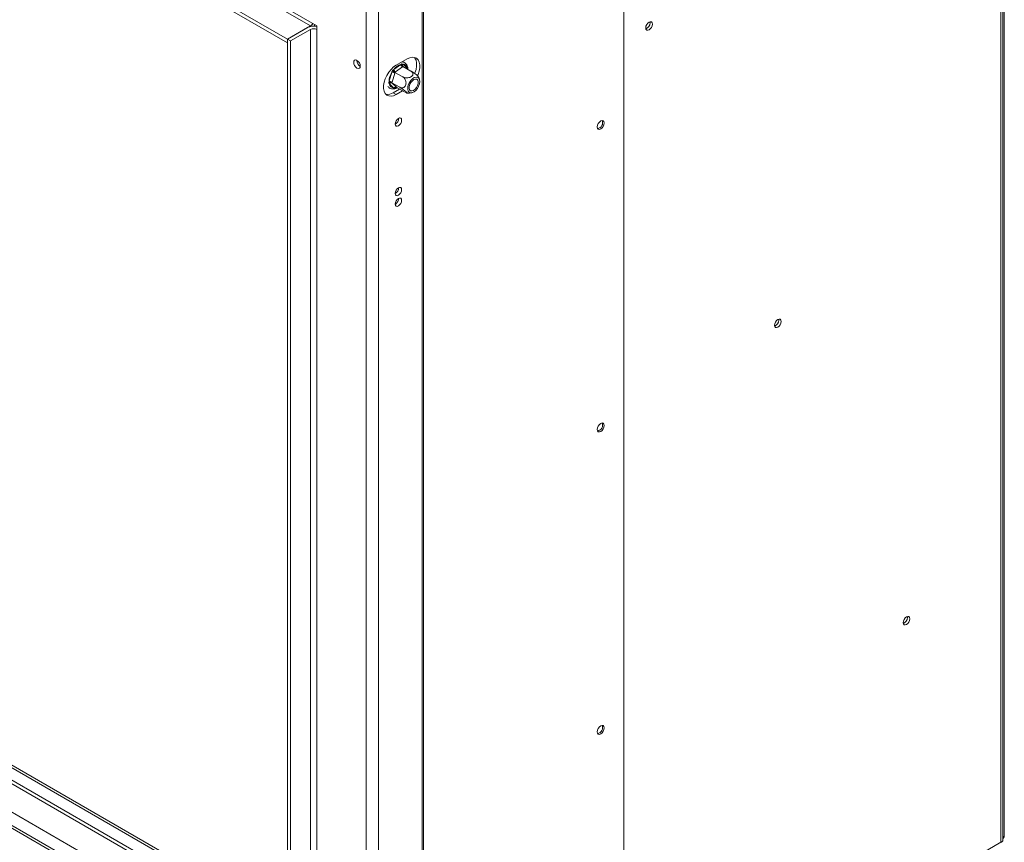
# Model space of a CAD drawing. Units: millimetres. Extents: x 103 to 5503, y 68 to 4133.
# Drawn here: x 3940 to 4586, y 430 to 970 of the extents above; entities that cross this region are included whole.
import ezdxf

# ---------------------------------------------------------------- set-up
doc = ezdxf.new("R2010")
doc.units = ezdxf.units.MM
doc.header["$LTSCALE"] = 20

msp = doc.modelspace()

# ---------------------------------------------------------------- linework, layer by layer
at = {"color": 7, "linetype": 'Continuous', "lineweight": 15}
for p, q in [((4130.995648, 965.5263452), (2844.0613062, 1708.457727)), ((4115.8433598, 956.7791154), (2828.9090181, 1699.7104972)), ((4115.8433598, 954.4461417), (2828.9090181, 1697.3775235)), ((4585.9683541, 1285.7504733), (4585.9683541, 434.21981)), ((4583.750136, 430.2228971), (4583.750136, 1279.7169632)), ((4585.0053927, 431.509724), (4585.0053927, 1281.9286896)), ((4336.4606755, 1093.0125929), (4336.4606755, 328.9636903)), ((2888.5080182, 1084.9679335), (4115.8433598, 376.4423222)), ((2886.9927894, 1084.0932106), (4115.8433598, 374.6928763)), ((4115.8433598, 366.6114037), (2883.4572555, 1078.0527583)), ((4115.8433598, 336.9709305), (2846.9182169, 1069.5058231)), ((4167.4823579, 1032.2411532), (4167.4823579, 215.1170979)), ((4175.5635783, 1032.2411532), (4175.5635783, 215.1170979)), ((4204.1306922, 253.7375143), (4204.1306922, 1017.7864169)), ((4205.1408448, 253.1543657), (4205.1408448, 1017.2032682)), ((4114.6311768, 977.3063271), (4135.0362582, 965.5267244)), ((4130.995648, 965.5263452), (4115.8433598, 956.7791154)), ((4128.9753429, 964.3600479), (4115.8433598, 956.7791154)), ((4130.995648, 963.1937506), (4117.8636649, 955.6128181)), ((4130.995648, 963.1937506), (4130.995648, 321.6259698)), ((4133.5210293, 965.6748365), (4133.275256, 965.3228421)), ((4133.5210293, 966.4014473), (4133.5210293, 965.5845274)), ((4134.0656927, 965.2700999), (4133.5210293, 965.5845274)), ((4135.0362582, 965.5267244), (4135.0362582, 963.1937506)), ((4135.0362582, 963.1937506), (4135.0362582, 321.6259698)), ((4353.6295446, 967.5635556), (4353.5510862, 968.1862711)), ((4117.8636649, 955.6128181), (4115.8433598, 956.7791154)), ((4115.8433598, 956.7791154), (4115.8433598, 315.2113347)), ((4115.8433598, 956.7791154), (4115.8433598, 954.4461417)), ((4117.8636649, 955.6128181), (4117.8636649, 314.0450374)), ((4161.2699197, 942.7998101), (4161.2748936, 942.9665748)), ((4194.2514003, 943.878019), (4187.1803325, 939.7959784)), ((4185.5444672, 936.9789737), (4190.1149242, 940.2759701)), ((4191.2501469, 938.6075115), (4186.67969, 935.3105152)), ((4190.1149242, 940.2759701), (4190.9289485, 940.6526856)), ((4190.9289485, 940.6526856), (4191.6050969, 940.4097682)), ((4191.5924236, 938.8618102), (4191.2501469, 938.6075115)), ((4191.5924236, 938.8618102), (4196.7498922, 935.884467)), ((4191.6050969, 940.4097682), (4194.3841945, 937.7726664)), ((4194.3841945, 937.7726664), (4194.6927021, 937.0812379)), ((4182.4632056, 929.1732075), (4184.2545651, 935.1073057)), ((4186.1953393, 934.6077148), (4184.4039798, 928.6736166)), ((4186.3260321, 935.0627867), (4186.1953393, 934.6077148)), ((4186.67969, 935.3105152), (4186.3260321, 935.0627867)), ((4186.3260321, 935.0627867), (4191.4835006, 932.0854434)), ((4182.3130907, 928.1509418), (4182.4632056, 929.1732075)), ((4182.6634763, 927.4353376), (4182.3130907, 928.1509418)), ((4185.4425739, 924.7982358), (4182.6634763, 927.4353376)), ((4184.4039798, 928.6736166), (4184.2619058, 928.2251149)), ((4184.2619058, 928.2251149), (4189.4193744, 925.2477716)), ((4184.2619058, 928.2251149), (4184.4791803, 928.0210566)), ((4184.4791803, 928.0210566), (4187.2582778, 925.3839547)), ((4185.1600274, 921.7152423), (4189.3185935, 924.1159314)), ((4186.0768442, 924.5794941), (4185.4425739, 924.7982358)), ((4186.9327466, 924.9320339), (4186.0768442, 924.5794941)), ((4187.2582778, 925.3839547), (4187.4641711, 925.1864667)), ((4187.4641711, 925.1864667), (4192.6216397, 922.2091234)), ((4185.1600274, 921.7152423), (4187.1803325, 920.548945)), ((4187.1803325, 920.548945), (4191.3388986, 922.9496341)), ((4186.8590629, 848.472569), (4186.4744523, 848.6108362)), ((4186.4847883, 848.9555096), (4187.2170965, 848.6294256)), ((4186.8703263, 848.8296118), (4186.4939425, 849.0468936)), ((4438.0356315, 772.6001831), (4437.9571731, 773.2228987)), ((4522.4417184, 577.6368107), (4522.36326, 578.2595262)), ((4585.0053927, 433.6639042), (4585.9683541, 434.21981)), ((4289.4926998, 260.351695), (4583.750136, 430.2228971))]:
    msp.add_line(p, q, dxfattribs=at)
at = {"color": 8, "linetype": 'Continuous', "lineweight": 15}
for p, q in [((2869.3740927, 1083.7675919), (4115.8433598, 364.1962005)), ((2853.1526791, 1074.4712578), (4115.8433598, 345.5354437)), ((2844.0613062, 1069.22292), (4115.8433598, 335.038768)), ((4187.340989, 925.2265282), (4186.9327466, 924.9320339)), ((4187.4489567, 925.0955093), (4186.9327466, 924.9320339))]:
    msp.add_line(p, q, dxfattribs=at)
at = {"color": 7, "linetype": 'Continuous', "lineweight": 15, "flags": 128}
for points in [[(4355.1447734, 966.6888326), (4354.9794528, 967.5531447), (4354.5086597, 968.0949981), (4353.804068, 968.2319005), (4352.9729454, 967.9430098), (4352.1418228, 967.2723068), (4351.4372311, 966.3219002), (4350.966438, 965.2364806), (4350.8011174, 964.1812934), (4350.966438, 963.3169812), (4351.4372311, 962.7751278), (4352.1418228, 962.6382254), (4352.9729454, 962.9271162), (4353.804068, 963.5978191), (4354.5086597, 964.5482258), (4354.9794528, 965.6336454), (4355.1447734, 966.6888326)], [(4161.4214426, 942.8876899), (4160.59032, 943.1765807), (4159.8857283, 943.0396783), (4159.4149352, 942.4978249), (4159.2496147, 941.6335128), (4159.4149352, 940.5783255), (4159.8857283, 939.492906), (4160.59032, 938.5424993), (4161.4214426, 937.8717964), (4162.2525652, 937.5829056), (4162.9571569, 937.719808), (4163.42795, 938.2616614), (4163.5932706, 939.1259736), (4163.42795, 940.1811608), (4162.9571569, 941.2665803), (4162.2525652, 942.216987), (4161.4214426, 942.8876899)], [(4201.16997, 932.8835268), (4201.4686469, 933.6091716), (4202.1772756, 935.8561825), (4202.5395056, 938.0331922), (4202.5395056, 940.045055), (4202.1772756, 941.8038429), (4201.4686469, 943.2326884), (4200.4445898, 944.269144), (4199.1498607, 944.8679118), (4197.6410453, 945.0028226), (4195.9840861, 944.6679803), (4194.2514003, 943.878019)], [(4199.269961, 934.332156), (4199.4483418, 934.7754689), (4200.1569706, 937.0224798), (4200.5192005, 939.1994895), (4200.5192005, 941.2113523), (4200.1569706, 942.9701402), (4199.4483418, 944.3989857), (4199.0464218, 944.8935968)], [(4187.1803325, 939.7959784), (4185.4476467, 938.5854232), (4183.7906876, 937.0071813), (4182.2818722, 935.1302293), (4180.987143, 933.0365991), (4179.963086, 930.8177923), (4179.2544572, 928.5707815), (4178.8922272, 926.3937718), (4178.8922272, 924.3819089), (4179.2544572, 922.623121), (4179.963086, 921.1942756), (4180.987143, 920.1578199), (4182.2818722, 919.5590522), (4183.7906876, 919.4241413), (4185.4476467, 919.7589837), (4187.1803325, 920.548945)], [(4201.0270598, 924.4935293), (4201.8559731, 925.9523688), (4202.3978323, 927.4840819), (4202.6044909, 928.9525692), (4202.4575863, 930.2273492), (4201.9701716, 931.195152), (4201.1855559, 931.7699842), (4200.1734555, 931.9007693), (4199.0238002, 931.5758866), (4197.8387418, 930.8242033), (4196.7235779, 929.7125097), (4195.7773958, 928.3395848), (4195.0842679, 926.8274188), (4194.7057816, 925.3103745), (4194.6755672, 923.9232478), (4194.9963092, 922.789291), (4195.6395084, 922.0092613), (4196.5480137, 921.6524675), (4197.6411004, 921.7506125), (4198.821643, 922.2949756), (4199.984745, 923.2371878), (4201.0270598, 924.4935293)], [(4196.7968489, 928.5076011), (4197.7336661, 929.6022915), (4198.7780348, 930.3556691), (4199.8039888, 930.6768655), (4200.6877829, 930.5271396), (4201.3228184, 929.9245507), (4201.6325008, 928.9417798), (4201.5794776, 927.6973636), (4201.1701444, 926.3413971), (4200.4538728, 925.0374298), (4199.5170556, 923.9427395), (4198.4726869, 923.1893619), (4197.4467329, 922.8681655), (4196.5629388, 923.0178913), (4195.9279033, 923.6204803), (4195.6182209, 924.6032511), (4195.6712441, 925.8476673), (4196.0805773, 927.2036338), (4196.7968489, 928.5076011)], [(4186.4732257, 901.1853292), (4186.6347016, 900.3411173), (4187.0945461, 899.8118652), (4187.7827519, 899.6781466), (4188.5945461, 899.9603189), (4189.4063402, 900.6154241), (4190.0945461, 901.5437283), (4190.5543905, 902.6039056), (4190.7158664, 903.6345536), (4190.5543905, 904.4787654), (4190.0945461, 905.0080176), (4189.4063402, 905.1417362), (4188.5945461, 904.8595638), (4187.7827519, 904.2044586), (4187.0945461, 903.2761545), (4186.6347016, 902.2159772), (4186.4732257, 901.1853292)], [(4321.3083874, 903.1682759), (4322.1781668, 903.4706035), (4322.9155302, 903.3273335), (4323.4082207, 902.7602776), (4323.5812306, 901.8557649), (4323.4082207, 900.7514992), (4322.9155302, 899.615595), (4322.1781668, 898.6209834), (4321.3083874, 897.919085), (4320.4386079, 897.6167574), (4319.7012445, 897.7600274), (4319.208554, 898.3270833), (4319.0355442, 899.231596), (4319.208554, 900.3358617), (4319.7012445, 901.4717659), (4320.4386079, 902.4663775), (4321.3083874, 903.1682759)], [(4186.4732257, 855.6923411), (4186.6347016, 854.8481293), (4187.0945461, 854.3188771), (4187.7827519, 854.1851585), (4188.5945461, 854.4673309), (4189.4063402, 855.122436), (4190.0945461, 856.0507402), (4190.5543905, 857.1109175), (4190.7158664, 858.1415655), (4190.5543905, 858.9857773), (4190.0945461, 859.5150295), (4189.4063402, 859.6487481), (4188.5945461, 859.3665757), (4187.7827519, 858.7114705), (4187.0945461, 857.7831664), (4186.6347016, 856.7229891), (4186.4732257, 855.6923411)], [(4186.4732257, 848.6934199), (4186.6347016, 847.849208), (4187.0945461, 847.3199558), (4187.7827519, 847.1862372), (4188.5945461, 847.4684096), (4189.4063402, 848.1235148), (4190.0945461, 849.051819), (4190.5543905, 850.1119962), (4190.7158664, 851.1426442), (4190.5543905, 851.9868561), (4190.0945461, 852.5161083), (4189.4063402, 852.6498269), (4188.5945461, 852.3676545), (4187.7827519, 851.7125493), (4187.0945461, 850.7842451), (4186.6347016, 849.7240679), (4186.4732257, 848.6934199)], [(4439.5508603, 771.7254602), (4439.3855397, 772.5897723), (4438.9147466, 773.1316257), (4438.2101549, 773.2685281), (4437.3790323, 772.9796373), (4436.5479097, 772.3089344), (4435.843318, 771.3585277), (4435.3725249, 770.2731082), (4435.2072043, 769.217921), (4435.3725249, 768.3536088), (4435.843318, 767.8117554), (4436.5479097, 767.674853), (4437.3790323, 767.9637438), (4438.2101549, 768.6344467), (4438.9147466, 769.5848534), (4439.3855397, 770.6702729), (4439.5508603, 771.7254602)], [(4321.3083874, 704.8655073), (4322.1781668, 705.1678349), (4322.9155302, 705.0245649), (4323.4082207, 704.457509), (4323.5812306, 703.5529963), (4323.4082207, 702.4487306), (4322.9155302, 701.3128264), (4322.1781668, 700.3182148), (4321.3083874, 699.6163164), (4320.4386079, 699.3139888), (4319.7012445, 699.4572588), (4319.208554, 700.0243147), (4319.0355442, 700.9288274), (4319.208554, 702.0330931), (4319.7012445, 703.1689973), (4320.4386079, 704.1636089), (4321.3083874, 704.8655073)], [(4523.9569472, 576.7620877), (4523.7916266, 577.6263999), (4523.3208335, 578.1682533), (4522.6162418, 578.3051557), (4521.7851192, 578.0162649), (4520.9539966, 577.345562), (4520.2494049, 576.3951553), (4519.7786118, 575.3097357), (4519.6132913, 574.2545485), (4519.7786118, 573.3902364), (4520.2494049, 572.848383), (4520.9539966, 572.7114806), (4521.7851192, 573.0003714), (4522.6162418, 573.6710743), (4523.3208335, 574.6214809), (4523.7916266, 575.7069005), (4523.9569472, 576.7620877)], [(4321.3083874, 506.5627387), (4322.1781668, 506.8650663), (4322.9155302, 506.7217963), (4323.4082207, 506.1547404), (4323.5812306, 505.2502277), (4323.4082207, 504.145962), (4322.9155302, 503.0100578), (4322.1781668, 502.0154462), (4321.3083874, 501.3135478), (4320.4386079, 501.0112202), (4319.7012445, 501.1544902), (4319.208554, 501.7215461), (4319.0355442, 502.6260588), (4319.208554, 503.7303245), (4319.7012445, 504.8662287), (4320.4386079, 505.8608403), (4321.3083874, 506.5627387)]]:
    msp.add_lwpolyline(points, dxfattribs=at)
at = {"color": 8, "linetype": 'Continuous', "lineweight": 15, "flags": 128}
for points in [[(4194.3841945, 937.7726664), (4194.246449, 937.5334266), (4194.1796303, 937.3682476)], [(4186.9525459, 925.273909), (4186.9277565, 925.1325623), (4186.9327466, 924.9320339)]]:
    msp.add_lwpolyline(points, dxfattribs=at)
at = {"color": 7, "linetype": 'Continuous', "lineweight": 15}
for centre, radius, start, end in [((4133.0284305, 956.5069517), 8.8373435, 76.8678319699, 117.2988616001), ((4128.7791141, 969.0567932), 4.1685831, 302.121982903, 330.9800591466), ((4133.0159531, 959.2945761), 4.3914912, 62.6096722366, 117.3903277634), ((4349.25289, 967.6221267), 4.3770465, 291.8167993556, 359.233277723), ((4165.8259379, 942.9300039), 4.557878, 181.6368524719, 240.5976662634), ((4165.0533029, 942.1682559), 3.461974, 222.1564080996, 245.0262594314), ((4193.0708159, 931.3619757), 9.391304, 108.3455858811, 143.2656094765), ((4187.9838805, 937.4183225), 2.4786619, 190.2097611891, 238.2531485353), ((4192.5543375, 940.7153189), 2.4786619, 190.2097611891, 238.2531485355), ((4191.1916792, 937.1911694), 3.2450412, 10.3229068757, 82.6806344344), ((4194.889251, 928.6595206), 12.4366586, 148.7716649388, 177.6327670994), ((4184.3034667, 931.277791), 3.8298269, 60.3972348738, 90.7316077861), ((4182.5121072, 925.3436927), 3.8298269, 60.3972348742, 90.7316077855), ((4183.9022788, 926.7022647), 1.4394538, 66.3731725628, 149.384678955), ((4185.8559916, 928.0168346), 3.2450412, 190.3229068756, 262.6806344345), ((4186.6813763, 924.0651629), 1.4394538, 66.3731725626, 149.3846789551), ((4181.4720432, 927.300387), 6.6929118, 260.4792709223, 303.4375911724), ((4184.3572439, 904.8560839), 4.3363892, 299.2415726996, 0.7638038331), ((4318.500017, 902.1649181), 4.0477844, 281.0769518275, 18.9284247052), ((4184.3572439, 859.3630958), 4.3363892, 299.2415726996, 0.7638038331), ((4184.2326418, 852.4267842), 4.4606086, 306.251332294, 359.9383003907), ((4433.6589769, 772.6587543), 4.3770465, 291.8167988275, 359.233277791), ((4318.500017, 703.8621495), 4.0477844, 281.0769518288, 18.9284247039), ((4518.0650638, 577.6953818), 4.3770465, 291.8167993555, 359.233277723), ((4318.500017, 505.5593809), 4.0477844, 281.0769518284, 18.9284247043)]:
    msp.add_arc(centre, radius, start, end, dxfattribs=at)
at = {"color": 8, "linetype": 'Continuous', "lineweight": 15}
msp.add_arc((4192.5493375, 939.6155088), 1.2338712, 139.9307227068, 221.9990798114, dxfattribs=at)
at = {"color": 7, "linetype": 'Continuous', "lineweight": 15}
for points, knots in [([(4184.7391428, 936.1875376), (4184.8751795, 936.3200643), (4185.1474962, 936.5853546), (4185.4120648, 936.8476892), (4185.5444672, 936.9789737)], [0, 0, 0, 0, 0.4995534205, 1, 1, 1, 1]), ([(4194.8436791, 936.9849004), (4194.8422575, 937.2207732), (4194.8371946, 938.0608277), (4194.4657014, 939.2449237), (4193.8907624, 940.2507806), (4193.2818811, 940.9099123), (4192.5674529, 941.4530545), (4191.6976784, 941.8554824), (4191.01097, 941.8715978), (4190.7849868, 941.876901)], [0, 0, 0, 0, 0.0866962012, 0.3087661873, 0.5023759585, 0.5827663429, 0.7040477045, 0.9026075012, 1, 1, 1, 1]), ([(4190.9289485, 940.6526856), (4190.928653, 940.649822), (4190.9217997, 940.5834133), (4190.9057884, 940.335304), (4190.9354308, 939.9247695), (4191.0756376, 939.461886), (4191.2924253, 939.0848427), (4191.492333, 938.9362222), (4191.5924236, 938.8618102)], [0, 0, 0, 0, 0.0041615796, 0.0965099095, 0.3575047938, 0.5815074268, 0.7904673302, 1, 1, 1, 1]), ([(4184.2545651, 935.1073057), (4184.3360085, 935.2862135), (4184.4990239, 935.6443116), (4184.6590611, 936.0063671), (4184.7391428, 936.1875376)], [0, 0, 0, 0, 0.4996057629, 1, 1, 1, 1]), ([(4186.3260321, 935.0627867), (4186.2150333, 935.1293298), (4185.9933391, 935.2622341), (4185.6113339, 935.5200943), (4185.2206104, 935.8022622), (4184.9329225, 936.0266501), (4184.7801365, 936.1529939), (4184.7408374, 936.1861096), (4184.7391428, 936.1875376)], [0, 0, 0, 0, 0.2095326698, 0.4184925732, 0.6424952062, 0.9034900905, 0.9958384204, 1, 1, 1, 1]), ([(4189.4193744, 925.2477716), (4189.7712728, 925.0913084), (4190.4755476, 924.7781695), (4191.5925296, 924.8814568), (4192.5720531, 925.439162), (4193.2600229, 926.3929485), (4193.5873803, 927.5180126), (4193.6001781, 928.6853155), (4193.3289717, 929.8519289), (4192.7651177, 930.9550635), (4192.0955054, 931.69398), (4191.625985, 931.9943045), (4191.4835006, 932.0854434)], [0, 0, 0, 0, 0.1157185426, 0.2315943078, 0.3492625834, 0.4554706957, 0.55000222, 0.6399909873, 0.7338655769, 0.8369387658, 0.9505161429, 1, 1, 1, 1]), ([(4191.4835006, 932.0854434), (4191.8540175, 931.911313), (4192.5955546, 931.5628157), (4194.0108998, 931.3829844), (4195.4383714, 931.515629), (4196.6651299, 931.9581558), (4197.5165595, 932.5859247), (4197.9978524, 933.3086698), (4198.1294781, 934.0930336), (4197.8757612, 934.9018773), (4197.3466776, 935.5074453), (4196.8888333, 935.7966904), (4196.7498922, 935.884467)], [0, 0, 0, 0, 0.11571854261, 0.23159430782, 0.34926258336, 0.4554706957, 0.55000222, 0.63999098731, 0.7338655769, 0.83693876584, 0.95051614288, 1, 1, 1, 1]), ([(4196.7498922, 935.884467), (4197.0680915, 935.6952185), (4197.7680691, 935.2789079), (4198.9806276, 934.473795), (4200.1517363, 933.6290184), (4200.917925, 933.0152416), (4201.4090874, 932.5696821), (4201.6580971, 932.3179543), (4201.6610147, 932.2547997), (4201.6613917, 932.2466401)], [0, 0, 0, 0, 0.1698654149, 0.3736713658, 0.5680291558, 0.7432516957, 0.8213277731, 0.976915487, 1, 1, 1, 1]), ([(4202.5196794, 929.9610672), (4202.5189165, 929.9683854), (4202.4580744, 930.5520186), (4202.1711826, 931.3451155), (4201.7500534, 932.0352885), (4201.6315696, 932.2294672)], [0, 0, 0, 0, 0.0090431516, 0.7211963153, 1, 1, 1, 1]), ([(4181.7069132, 925.8708941), (4181.8946449, 925.6179545), (4182.3609332, 924.9897028), (4183.4316298, 924.3789883), (4184.7686743, 924.0784374), (4186.1976338, 924.2303304), (4187.2624169, 924.5289829), (4187.8302504, 924.8781436), (4187.911605, 924.9281686)], [0, 0, 0, 0, 0.1401382496, 0.3480756281, 0.5501052922, 0.7531919713, 0.964639331, 1, 1, 1, 1]), ([(4184.2619058, 928.2251149), (4184.1466316, 928.2774953), (4183.9163984, 928.3821129), (4183.4696374, 928.4254614), (4182.9807254, 928.3823683), (4182.5918985, 928.2717204), (4182.3729534, 928.1789045), (4182.3155653, 928.1520977), (4182.3130907, 928.1509418)], [0, 0, 0, 0, 0.20953266985, 0.41849257319, 0.64249520617, 0.90349009046, 0.99583842045, 1, 1, 1, 1]), ([(4187.4641711, 925.1864667), (4187.3555297, 925.2325532), (4187.1385439, 925.3246002), (4186.7922445, 925.2726201), (4186.455661, 925.0849817), (4186.2237403, 924.8254445), (4186.1074336, 924.6352344), (4186.0781087, 924.5817983), (4186.0768442, 924.5794941)], [0, 0, 0, 0, 0.2095326698, 0.4184925732, 0.6424952062, 0.9034900905, 0.9958384204, 1, 1, 1, 1]), ([(4192.6216397, 922.2091234), (4192.9099536, 922.048242), (4193.5441892, 921.6943338), (4194.1907143, 921.4261693), (4194.4549518, 921.4425246), (4194.295304, 921.7056406), (4193.9213117, 922.0847086), (4193.3750017, 922.5563481), (4192.5010541, 923.2272985), (4191.4776639, 923.9521678), (4190.3953191, 924.6673411), (4189.7399498, 925.0571136), (4189.4193744, 925.2477716)], [0, 0, 0, 0, 0.103373748, 0.2274024387, 0.3456813315, 0.4523152256, 0.4998294107, 0.5945142832, 0.689000775, 0.7871630184, 0.8958903136, 1, 1, 1, 1]), ([(4194.2051577, 921.5017662), (4194.5014629, 921.4572793), (4195.3519964, 921.3295813), (4196.5972762, 921.4471169), (4197.4801603, 921.7303864), (4197.8317152, 921.8431813)], [0, 0, 0, 0, 0.2434239362, 0.6987395812, 1, 1, 1, 1]), ([(4585.0053927, 432.4775488), (4585.0355018, 432.5110536), (4585.4085545, 432.9261787), (4585.7173792, 433.5557479), (4585.9098218, 434.0649376), (4585.9683541, 434.21981)], [0, 0, 0, 0, 0.0575752156, 0.7133570962, 1, 1, 1, 1]), ([(4584.9534398, 431.5118251), (4584.9496174, 431.3599654), (4584.940375, 430.9927807), (4584.4516109, 430.5375099), (4583.9404171, 430.3082385), (4583.750136, 430.2228971)], [0, 0, 0, 0, 0.3068746532, 0.7419987354, 1, 1, 1, 1])]:
    msp.add_open_spline(points, degree=3, knots=knots, dxfattribs=at)

doc.saveas('drawing.dxf')
